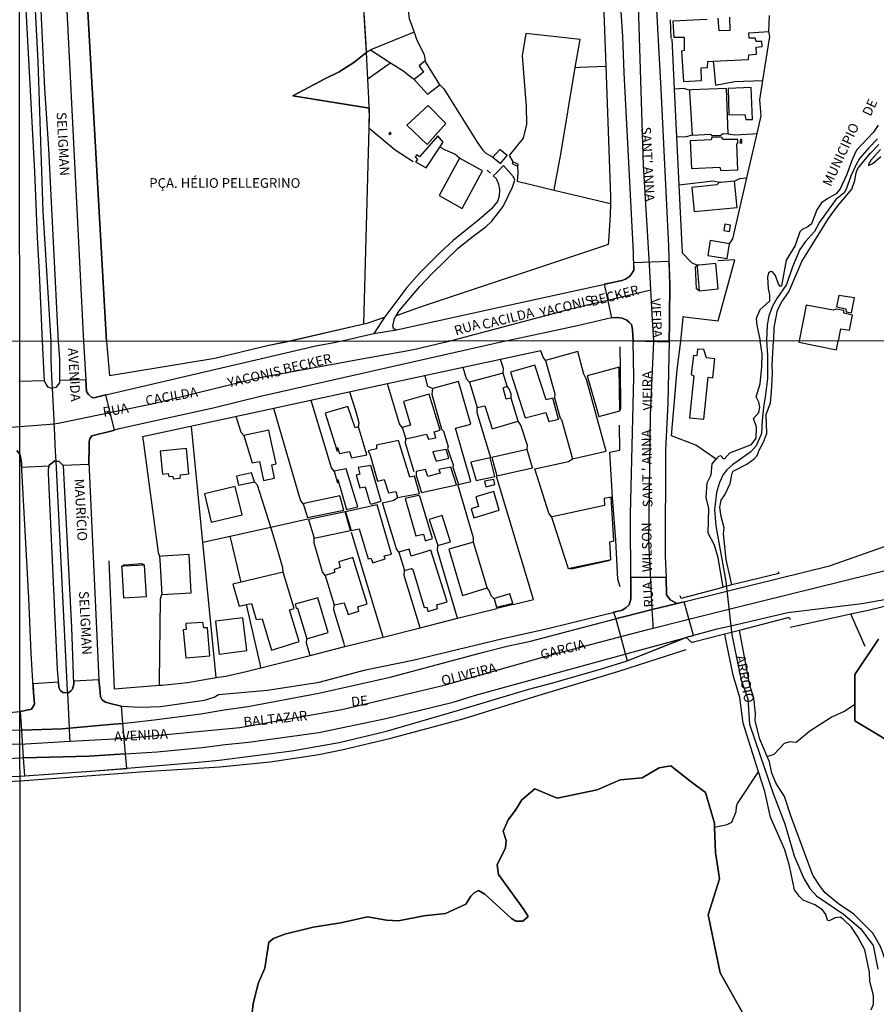
# Model space of a CAD drawing. Units: millimetres. Extents: x 110003 to 192765, y 854901 to 1679836.
# Drawn here: x 190834 to 191056, y 1678554 to 1678809 of the extents above; entities that cross this region are included whole.
import ezdxf
from ezdxf.enums import TextEntityAlignment as Align

# ---------------------------------------------------------------- set-up
doc = ezdxf.new("R2010")
doc.units = ezdxf.units.MM
doc.header["$MEASUREMENT"] = 0
for name, color, linetype in [('V-AREA_VERDE', 3, 'Continuous'), ('V-ARROIO', 140, 'Continuous'), ('V-BANHADO', 102, 'Continuous'), ('V-CANTEIRO', 6, 'Continuous'), ('V-CRUZAMENTO', 1, 'Continuous'), ('V-EDIFICACAO', 7, 'Continuous'), ('V-EIXO_DE_LOGRADOURO', 3, 'Continuous'), ('V-LIMITE', 1, 'Continuous'), ('V-LOTE', 30, 'Continuous'), ('V-NOME_DOS_LOGRADOUROS', 7, 'Continuous'), ('V-PONTE_VIADUTO_PASSARELA', 2, 'Continuous'), ('V-QUADRA', 2, 'Continuous'), ('V-REFERENCIA', 31, 'Continuous'), ('V-RIO', 132, 'Continuous'), ('V-TESTADA', 250, 'Continuous'), ('V-VALETA', 171, 'Continuous'), ('X-LIMITE_1000', 7, 'Continuous')]:
    doc.layers.add(name, color=color, linetype=linetype)

# ---------------------------------------------------------------- blocks, each defined once
blk = doc.blocks.new('872DIP_img_geo')
at = {"layer": 'V-AREA_VERDE'}
blk.add_lwpolyline([(190857.57, 1678717.16), (190884.86, 1678721.62), (190898.49, 1678724.9), (190903.75, 1678725.98), (190923.47, 1678730.56), (190924.83, 1678781.25), (190924.96, 1678786.38), (190905.1, 1678789.59), (190913.34, 1678794.04), (190917.04, 1678795.79), (190920.86, 1678798.26), (190923.93, 1678800.66), (190924.15, 1678800.8), (190922.73, 1678823.26), (190922.67, 1678824.32), (190865.27, 1678821.57), (190851.48, 1678820.72), (190856.76, 1678725.97)], close=True, dxfattribs=at)
at = {"layer": 'V-ARROIO'}
for points in [[(191056.67, 1678782.04), (191055.44, 1678780.15), (191051.06, 1678775.49), (191050.04, 1678773.27), (191048.48, 1678769.01), (191046.88, 1678765.47), (191045.81, 1678764.2), (191043.65, 1678763.04), (191042.02, 1678761.89), (191040.8, 1678760.1), (191039.44, 1678756.42), (191038.46, 1678755.69), (191037.03, 1678755), (191036.43, 1678754.38), (191035.2, 1678750.86), (191032.81, 1678746.98), (191031.68, 1678740.41), (191031.37, 1678740.2), (191030.85, 1678740.78), (191030.09, 1678743.01), (191029.25, 1678744.05), (191028.73, 1678744.04), (191028.31, 1678743.72), (191027.99, 1678742.6), (191028.17, 1678739.64), (191028.53, 1678738.07), (191028.51, 1678736.41), (191026.81, 1678734.84)], [(191029.62, 1678726.21), (191029.72, 1678729.56), (191030.63, 1678734.1), (191031.73, 1678736.24), (191033.51, 1678738.79), (191036.93, 1678746.65), (191043.83, 1678757.81), (191046.15, 1678761.03), (191049.89, 1678765.38), (191050.62, 1678767.63), (191051.01, 1678769.69), (191051.37, 1678770.61), (191051.98, 1678771.52), (191054.69, 1678774.79), (191056.88, 1678776.97)], [(191057.25, 1678775.68), (191054.88, 1678772.98), (191054.15, 1678771.85), (191054.19, 1678771.56), (191055.29, 1678772.05), (191057.35, 1678773.92)], [(191026.81, 1678734.84), (191026.04, 1678734.15), (191025.04, 1678731.94), (191025.26, 1678730.13), (191026.08, 1678726.11)], [(191014.71, 1678695.42), (191015.41, 1678696.27), (191016, 1678696.41), (191016.27, 1678695.76), (191016.84, 1678695.53), (191018.24, 1678697.09), (191023.85, 1678699.24), (191025.05, 1678700.9), (191025.16, 1678703.78), (191024.4, 1678706.03), (191025.75, 1678707.54), (191026.02, 1678708.94), (191025.79, 1678710.23), (191025.1, 1678711.6), (191026.11, 1678715), (191026.53, 1678719.41), (191026.63, 1678722.74), (191026.09, 1678726.07)], [(191018.76, 1678662.85), (191017.27, 1678669.47), (191016.6, 1678676.14), (191016.77, 1678677.65), (191016.01, 1678680.61), (191015.67, 1678683.04), (191015.99, 1678684.81), (191016.98, 1678686.25), (191018.39, 1678689.14), (191018.83, 1678691.86), (191019.13, 1678692.32), (191022.67, 1678694.18), (191024.55, 1678695.57), (191025.31, 1678696.37), (191025.84, 1678697.77), (191026.91, 1678699.67), (191027.88, 1678702.09), (191027.69, 1678706.99), (191028.77, 1678710.05), (191029.08, 1678712.86), (191029.29, 1678717.78), (191029.21, 1678719.87), (191029.61, 1678726.07)], [(191016.53, 1678662.26), (191016.43, 1678662.84), (191015.22, 1678669.88), (191014.25, 1678673.17), (191012.69, 1678676.25), (191012.79, 1678682.69), (191012.12, 1678685.49), (191012.43, 1678689.29), (191013.44, 1678691.4), (191013.7, 1678694.21), (191014.71, 1678695.42)], [(191027.95, 1678618.41), (191026.02, 1678622.92), (191024.82, 1678627.62), (191024.94, 1678629.59), (191024.5, 1678633.56), (191023.48, 1678636.83), (191020.77, 1678651.14)], [(191025.69, 1678614.41), (191021.69, 1678627), (191020.87, 1678633.67), (191019.14, 1678639.47), (191017.17, 1678649.16)], [(191058.76, 1678547.23), (191058.47, 1678555.76), (191058.79, 1678562.74), (191058.69, 1678565.31), (191057.36, 1678568.96), (191055.33, 1678572.59), (191050.41, 1678577.52), (191046.45, 1678580.21), (191042.97, 1678583.08), (191041.72, 1678584.64), (191039.72, 1678587.66), (191034.02, 1678603.03), (191032.41, 1678608.02), (191030.24, 1678611.4), (191029.16, 1678614.05), (191028.55, 1678617.01), (191027.95, 1678618.41)], [(191047.67, 1678576.2), (191047.49, 1678576.37), (191046.84, 1678576.75), (191045.51, 1678576.6), (191043.97, 1678575.79), (191043.59, 1678576.02), (191043.1, 1678577.46), (191042.3, 1678578.68), (191040.28, 1678579.93), (191037.26, 1678581.21), (191036.27, 1678582.12), (191035.03, 1678583.82), (191033.74, 1678590.05), (191032.54, 1678594.18), (191028.8, 1678602.71), (191027.3, 1678609.34), (191025.69, 1678614.41)], [(191054.87, 1678552.76), (191055.44, 1678554.2), (191055.44, 1678556.48), (191054.55, 1678560.11), (191054.43, 1678562.54), (191053.27, 1678568.34), (191051.43, 1678571.67), (191049.75, 1678574.18), (191047.67, 1678576.2)]]:
    blk.add_lwpolyline(points, dxfattribs=at)
at = {"layer": 'V-BANHADO'}
for points in [[(191056.73, 1678648.79), (191050.65, 1678639.67), (191050.65, 1678632), (191050.65, 1678632), (191050.65, 1678627.68), (191060.15, 1678621.98)], [(191060.15, 1678621.98), (191050.65, 1678627.68), (191050.65, 1678632), (191050.65, 1678639.67), (191056.73, 1678648.79)], [(191021.63, 1678551.93), (191015.74, 1678562.37), (191012.66, 1678577.37), (191015.62, 1678586.71), (191014.52, 1678593.51), (191014.32, 1678600.09), (191014.32, 1678600.09), (191014.29, 1678601.11), (191011.93, 1678609.08), (191007.87, 1678612.08), (191003, 1678615.96), (190999.96, 1678615.5), (190999.96, 1678615.5), (190995.52, 1678612.88), (190989.82, 1678612.35), (190983.86, 1678609.73), (190973.56, 1678607.64), (190967.71, 1678610), (190964.36, 1678607.19), (190962.77, 1678604.54), (190960.87, 1678602.03), (190959.54, 1678599.03), (190960.3, 1678596.6), (190960.15, 1678594.78), (190958.02, 1678590.3), (190958.36, 1678587.83), (190964.9, 1678578.79), (190966.04, 1678576.97), (190964.6, 1678575.75), (190962.85, 1678575.75), (190961.67, 1678576.4), (190954.76, 1678582.7), (190953.2, 1678583.65), (190952.06, 1678583.11), (190951.15, 1678582.2), (190949.85, 1678580.15), (190944.65, 1678577.76), (190938.96, 1678577.15), (190932.46, 1678575.82), (190929.35, 1678575.98), (190924.37, 1678576.85), (190917.53, 1678575.33), (190910.35, 1678574.15), (190902.98, 1678572.33), (190900.02, 1678571.27), (190898.88, 1678570.28), (190897.77, 1678563.56), (190896.1, 1678559.61), (190894.77, 1678554.33), (190893.29, 1678541.76)], [(190893.29, 1678541.76), (190894.77, 1678554.33), (190896.1, 1678559.61), (190897.77, 1678563.56), (190898.88, 1678570.28), (190900.02, 1678571.27), (190902.98, 1678572.33), (190910.35, 1678574.15), (190917.53, 1678575.33), (190924.37, 1678576.85), (190929.35, 1678575.98), (190932.46, 1678575.82), (190938.96, 1678577.15), (190944.65, 1678577.76), (190949.85, 1678580.15), (190951.15, 1678582.2), (190952.06, 1678583.11), (190953.2, 1678583.65), (190954.76, 1678582.7), (190961.67, 1678576.4), (190962.85, 1678575.75), (190964.6, 1678575.75), (190966.04, 1678576.97), (190964.9, 1678578.79), (190958.36, 1678587.83), (190958.02, 1678590.3), (190960.15, 1678594.78), (190960.3, 1678596.6), (190959.54, 1678599.03), (190960.87, 1678602.03), (190962.77, 1678604.54), (190964.36, 1678607.19), (190967.71, 1678610), (190973.56, 1678607.64), (190983.86, 1678609.73), (190989.82, 1678612.35), (190995.52, 1678612.88), (190999.96, 1678615.5), (191003, 1678615.96), (191007.87, 1678612.08), (191011.93, 1678609.08), (191014.29, 1678601.11), (191014.32, 1678600.09), (191014.52, 1678593.51), (191015.62, 1678586.71), (191012.66, 1678577.37), (191015.74, 1678562.37), (191021.63, 1678551.93)]]:
    blk.add_lwpolyline(points, dxfattribs=at)
at = {"layer": 'V-CANTEIRO'}
for points in [[(190839.67, 1678813.65), (190840.76, 1678791.54), (190841.77, 1678775.87), (190844.31, 1678725.96), (190844.61, 1678721.47), (190844.61, 1678715.28), (190844.61, 1678715.2), (190843.69, 1678714.06), (190842.81, 1678713.83), (190842.67, 1678713.79), (190841.68, 1678714.14), (190841.2, 1678714.89), (190840.71, 1678715.67), (190840.18, 1678725.95), (190839.47, 1678743.72), (190838.94, 1678752.9), (190838.23, 1678769.9), (190835.75, 1678816.93)], [(190830.25, 1678625.32), (190834.41, 1678625.2), (190845.3, 1678625.6), (190847.21, 1678625.77), (190858.62, 1678626.78), (190863.19, 1678627.18), (190869.18, 1678627.92), (190881.24, 1678629.48), (190887.27, 1678630.53), (190893.41, 1678631.39), (190911.83, 1678634.8), (190930.25, 1678638.93), (190954.49, 1678645.46), (190960.55, 1678647), (190966.61, 1678648.31), (190989.95, 1678654.42), (190990.76, 1678654.63), (190998.18, 1678656.47), (191004.66, 1678658.08)], [(190829.71, 1678617.76), (190834.42, 1678618.02), (190852.27, 1678618.52), (190858.84, 1678618.92), (190869.88, 1678619.6), (190881.62, 1678620.7), (190887.53, 1678621.52), (190893.59, 1678622.15), (190911.77, 1678624.61), (190929.17, 1678628.24), (190946.57, 1678632.51), (190952.37, 1678634.28), (190991.39, 1678644.99), (191006.94, 1678649.25)]]:
    blk.add_lwpolyline(points, dxfattribs=at)
blk.add_lwpolyline([(190844.98, 1678635.38), (190845.51, 1678635), (190846.75, 1678634.9), (190846.99, 1678634.88), (190847.63, 1678635.52), (190847.98, 1678635.87), (190848.36, 1678637.16), (190847.85, 1678651.85), (190845.63, 1678693.69), (190844.53, 1678694.83), (190843.75, 1678694.96), (190843.39, 1678695.02), (190841.98, 1678693.88), (190841.96, 1678693.8), (190841.68, 1678692.85), (190841.73, 1678691.8), (190844.06, 1678640.95), (190844.46, 1678636.26), (190844.92, 1678635.43)], close=True, dxfattribs=at)
at = {"layer": 'V-CRUZAMENTO'}
for points in [[(191002.72, 1678740.64), (191002.51, 1678746.64), (190993.33, 1678746.32), (190993.36, 1678744.68), (190993.36, 1678744.41), (190992.88, 1678743.54), (190992.25, 1678742.82), (190991.24, 1678742.11), (190990.3, 1678741.77), (190987.87, 1678741.24), (190985.74, 1678740.77), (190987.65, 1678732.07), (190988.97, 1678732.16), (190989.18, 1678732.17), (190990.4, 1678732), (190991.62, 1678731.51), (190992.24, 1678730.9), (190992.61, 1678730.54), (190992.82, 1678730.34), (190993.07, 1678729.07), (190993.24, 1678726.08), (191002.55, 1678725.88), (191002.55, 1678726.05), (191002.55, 1678726.09), (191002.59, 1678730.57), (191002.61, 1678732.37)], [(191001.89, 1678660.32), (191001.74, 1678664.78), (190992.6, 1678664.76), (190992.6, 1678662.92), (190992.61, 1678659.2), (190992.16, 1678657.68), (190991.32, 1678656.92), (190990.37, 1678656.35), (190989.68, 1678656.18), (190988.15, 1678655.8), (190988.69, 1678654.09), (190989.95, 1678654.42), (190990.76, 1678654.63), (190998.18, 1678656.47), (191004.66, 1678658.08), (191002.8, 1678659.03)], [(191006.42, 1678658.47), (191005.35, 1678658.23), (191004.66, 1678658.08), (190998.18, 1678656.47), (190990.76, 1678654.63), (190989.95, 1678654.42), (190988.69, 1678654.09), (190991.67, 1678643.2), (191006.94, 1678649.25), (191007.07, 1678649.29), (191008.81, 1678649.77)], [(190856.52, 1678632.48), (190855.65, 1678633.09), (190855.23, 1678633.89), (190855.05, 1678635.9), (190854.83, 1678638.31), (190848.33, 1678637.89), (190848.36, 1678637.16), (190847.98, 1678635.87), (190847.63, 1678635.52), (190846.99, 1678634.88), (190846.75, 1678634.9), (190845.51, 1678635), (190844.98, 1678635.38), (190844.92, 1678635.43), (190844.46, 1678636.26), (190844.34, 1678637.63), (190837.79, 1678637.21), (190837.93, 1678635.02), (190838.13, 1678631.94), (190837.33, 1678630.68), (190834.41, 1678630.05), (190834.75, 1678625.21), (190845.3, 1678625.6), (190847.21, 1678625.77), (190858.62, 1678626.78), (190861.05, 1678626.99), (190860.68, 1678631.44), (190858.48, 1678631.99)], [(190861.05, 1678626.99), (190858.62, 1678626.78), (190847.21, 1678625.77), (190845.3, 1678625.6), (190834.75, 1678625.21), (190835.25, 1678618.04), (190852.27, 1678618.52), (190858.84, 1678618.92), (190861.72, 1678619.1)], [(190861.72, 1678619.1), (190858.84, 1678618.92), (190852.27, 1678618.52), (190835.25, 1678618.04), (190835.57, 1678613.37), (190853.94, 1678614.65), (190862.03, 1678615.33)]]:
    blk.add_lwpolyline(points, close=True, dxfattribs=at)
blk.add_lwpolyline([(190833.59, 1678697.74), (190834.35, 1678696.74), (190834.47, 1678696.31), (190834.64, 1678695.71), (190834.74, 1678694.3), (190834.79, 1678693.37), (190841.93, 1678693.7), (190841.96, 1678693.8), (190841.98, 1678693.88), (190843.39, 1678695.02), (190843.75, 1678694.96), (190844.53, 1678694.83), (190845.46, 1678693.87), (190852.21, 1678694.19), (190852.19, 1678694.56), (190852.3, 1678698.45), (190852.34, 1678699.99), (190852.5, 1678700.71), (190853.03, 1678701.51), (190857.9, 1678702.74), (190858.91, 1678703), (190856.59, 1678712.1), (190853.52, 1678711.38), (190852.95, 1678711.54), (190852.15, 1678712.18), (190851.65, 1678712.98), (190851.46, 1678716.05), (190844.61, 1678715.87), (190844.61, 1678715.28), (190844.61, 1678715.2), (190843.69, 1678714.06), (190842.81, 1678713.83), (190842.67, 1678713.79), (190841.68, 1678714.14), (190841.2, 1678714.89), (190840.71, 1678715.67), (190840.71, 1678715.76), (190834.13, 1678715.58)], dxfattribs=at)
at = {"layer": 'V-EDIFICACAO'}
for points in [[(191018.16, 1678809.95), (191018.29, 1678806.54), (191015.5, 1678806.42), (191015.28, 1678809.76)], [(191012.41, 1678809.4), (191003.46, 1678808.94), (191003.72, 1678804.8), (191006.45, 1678804.77), (191006.47, 1678801.31), (191005.78, 1678801.22), (191006.27, 1678793.34), (191010.93, 1678793.55), (191010.83, 1678796.85), (191012.46, 1678796.95), (191012.53, 1678798.53), (191013.94, 1678798.6), (191023.12, 1678799.05), (191023.17, 1678800.27), (191025.16, 1678800.43), (191025.1, 1678802.18), (191026.65, 1678802.39), (191026.57, 1678803.7), (191025.06, 1678803.68), (191024.84, 1678804.56), (191023.31, 1678804.52), (191023.14, 1678805.95), (191028.34, 1678806.26), (191028.54, 1678810.39)]]:
    blk.add_lwpolyline(points, dxfattribs=at)
for points in [[(190939.34, 1678798.66), (190938.92, 1678798.32), (190937.79, 1678797.4), (190938.93, 1678795.71), (190936.52, 1678793.85), (190939.92, 1678790.01), (190943.13, 1678792.46), (190939.55, 1678798.32), (190939.34, 1678798.66)], [(191007.78, 1678791.11), (191007.82, 1678790.53), (191008.5, 1678779.44), (191013.34, 1678779.69), (191013.54, 1678779.32), (191015.77, 1678779.36), (191016.56, 1678779.81), (191017.82, 1678779.8), (191017.36, 1678791.48), (191008.25, 1678791.13), (191007.78, 1678791.11)], [(191017.79, 1678791.51), (191017.97, 1678784.67), (191022.14, 1678784.74), (191022.37, 1678783.43), (191024.17, 1678783.47), (191023.76, 1678791.78), (191017.79, 1678791.51)], [(190940.09, 1678787.13), (190934.57, 1678782), (190939.9, 1678776.98), (190944.66, 1678782.42), (190940.09, 1678787.13)], [(190930.24, 1678780.22), (190929.9, 1678779.76), (190930.16, 1678779.48), (190930.57, 1678779.85), (190930.24, 1678780.22)], [(190943.13, 1678776.27), (190944.02, 1678777.61), (190942.61, 1678779.22), (190937.9, 1678773.84), (190937.2, 1678774.3), (190936.77, 1678773.79), (190937.4, 1678773.14), (190936.86, 1678772.49), (190939.59, 1678770.91)], [(191013.61, 1678778.8), (191013.39, 1678778.17), (191007.97, 1678777.93), (191008.35, 1678770.81), (191015.7, 1678771.11), (191015.94, 1678770.23), (191020.34, 1678770.41), (191020.04, 1678777.06), (191020.37, 1678777.39), (191020.35, 1678778.27), (191016.41, 1678778.3), (191016.16, 1678778.92), (191013.61, 1678778.8)], [(191021.06, 1678778.32), (191020.89, 1678777.39), (191021.33, 1678777.32), (191021.39, 1678778.31), (191021.06, 1678778.32)], [(190958.72, 1678775.68), (190956.89, 1678773.73), (190958.83, 1678772.06), (190960.57, 1678774.14), (190958.72, 1678775.68)], [(190942.97, 1678763.78), (190948.93, 1678760.43), (190954.21, 1678770.17), (190948.27, 1678773.45), (190942.97, 1678763.78)], [(190962.09, 1678772.52), (190961.88, 1678772.11), (190961.87, 1678772.1), (190963.27, 1678771.35), (190963.49, 1678771.78), (190962.79, 1678772.15), (190962.09, 1678772.52)], [(191015.47, 1678767.12), (191014.97, 1678766.59), (191014.92, 1678766.54), (191008.42, 1678765.87), (191008.99, 1678759.63), (191020.15, 1678760.64), (191019.51, 1678767.49), (191015.91, 1678767.16), (191015.47, 1678767.12)], [(191016.99, 1678756.32), (191016.73, 1678754.74), (191018.15, 1678754.45), (191018.46, 1678756.09), (191016.99, 1678756.32)], [(191013.14, 1678752.11), (191012.57, 1678748.24), (191017.58, 1678747.41), (191018.21, 1678751.27), (191013.14, 1678752.11)], [(191009.81, 1678745.69), (191009.84, 1678745.33), (191010.3, 1678739.08), (191015.23, 1678739.6), (191014.6, 1678746.16), (191010.29, 1678745.74), (191009.81, 1678745.69)], [(191046.49, 1678737.89), (191045.93, 1678734.89), (191048.27, 1678734.41), (191048.4, 1678733.61), (191049.8, 1678733.35), (191050.54, 1678737.26), (191046.49, 1678737.89)], [(191046.36, 1678726.08), (191046.37, 1678726.12), (191047.02, 1678729.23), (191049.27, 1678728.9), (191050.03, 1678732.75), (191047.78, 1678733.27), (191047.82, 1678733.94), (191045.81, 1678734.32), (191045, 1678734.09), (191038.02, 1678735.34), (191036.24, 1678726.11), (191036.23, 1678726.08), (191036.16, 1678725.76), (191045.89, 1678723.78)], [(190978.87, 1678723.34), (190970.54, 1678721.01), (190972.92, 1678712.39), (190972.83, 1678711.35), (190974.3, 1678706.05), (190974.68, 1678705.7), (190977.49, 1678695.57), (190986.2, 1678697.51), (190981.15, 1678716.1), (190980.46, 1678717.48), (190978.87, 1678723.34)], [(191008.84, 1678722.35), (191008.28, 1678717.43), (191008.93, 1678717.05), (191007.81, 1678706.18), (191011.56, 1678705.79), (191012.64, 1678716.66), (191013.89, 1678716.57), (191014.41, 1678721.49), (191012.25, 1678721.7), (191011.56, 1678723.86), (191009.88, 1678723.95), (191009.75, 1678722.26), (191008.84, 1678722.35)], [(190961.49, 1678718.04), (190965.24, 1678706.13), (190970.59, 1678707.56), (190971.36, 1678705.19), (190973.91, 1678705.79), (190972.4, 1678711.27), (190970.72, 1678710.84), (190967.74, 1678719.85), (190961.49, 1678718.04)], [(190981.33, 1678717.09), (190984.3, 1678706.52), (190989.74, 1678707.99), (190989.61, 1678719.33), (190981.33, 1678717.09)], [(190950.79, 1678715.41), (190951.13, 1678714.27), (190952.77, 1678708.81), (190954.8, 1678709.24), (190956.66, 1678703.29), (190963.43, 1678705.27), (190961.62, 1678711.27), (190960.36, 1678711.01), (190959.55, 1678713.98), (190960.62, 1678714.33), (190959.55, 1678717.78), (190951.39, 1678715.57), (190950.79, 1678715.41)], [(190941.26, 1678713.73), (190941.07, 1678712.28), (190943.59, 1678703.2), (190944.1, 1678702.68), (190945.27, 1678698.72), (190945.14, 1678698.2), (190946.61, 1678693.97), (190946.48, 1678693.37), (190947.99, 1678688.93), (190951.14, 1678689.7), (190947.17, 1678703.5), (190951.14, 1678704.5), (190947.99, 1678715.54), (190941.34, 1678713.75), (190941.26, 1678713.73)], [(190933.75, 1678710.4), (190935.52, 1678704.24), (190933.41, 1678703.63), (190934.31, 1678700.7), (190939.66, 1678701.91), (190940.18, 1678700.61), (190942.08, 1678700.96), (190941.69, 1678702.55), (190943.2, 1678702.94), (190940.4, 1678712.26), (190933.75, 1678710.4)], [(190919.35, 1678709.11), (190913.48, 1678707.39), (190916.55, 1678697.51), (190916.63, 1678698.5), (190917.11, 1678696.9), (190919.78, 1678697.42), (190920.25, 1678695.78), (190924.22, 1678696.6), (190922.11, 1678703.81), (190921.2, 1678703.59), (190919.35, 1678709.11)], [(190899.46, 1678700.06), (190898.86, 1678702.94), (190892.39, 1678701.56), (190894.51, 1678694.53), (190896.4, 1678694.83), (190897.48, 1678689.96), (190900.29, 1678690.52), (190899.6, 1678693.97), (190900.72, 1678694.27), (190899.46, 1678700.06)], [(190926.72, 1678699.06), (190926.77, 1678698.11), (190924.57, 1678697.59), (190925.13, 1678696.52), (190926.98, 1678689.79), (190928.75, 1678690.18), (190929.83, 1678686.73), (190931.73, 1678687.11), (190932.2, 1678685.52), (190937.85, 1678686.55), (190936.6, 1678691.04), (190935.35, 1678690.82), (190932.42, 1678700.27), (190926.72, 1678699.06)], [(190870.74, 1678697.55), (190871.3, 1678691.56), (190872.81, 1678691.77), (190872.98, 1678690.95), (190873.98, 1678691.04), (190874.11, 1678690.39), (190875.92, 1678690.52), (190875.96, 1678691.43), (190878.16, 1678691.64), (190877.51, 1678698.2), (190870.74, 1678697.55)], [(190941.34, 1678697.38), (190942.16, 1678694.96), (190945.44, 1678695.7), (190944.8, 1678697.98), (190941.34, 1678697.38)], [(190956.61, 1678695.91), (190957.95, 1678691.17), (190967.18, 1678693.2), (190965.76, 1678697.98), (190956.61, 1678695.91)], [(190921.98, 1678693.28), (190922.41, 1678691.56), (190921.51, 1678691.3), (190922.41, 1678688.02), (190923.83, 1678688.28), (190925, 1678684.18), (190925.39, 1678683.79), (190927.93, 1678684.61), (190925.26, 1678693.84), (190921.98, 1678693.28)], [(190942.9, 1678692.81), (190943.2, 1678691.86), (190940.05, 1678690.95), (190939.4, 1678692.76), (190936.99, 1678692.29), (190936.99, 1678691.21), (190938.41, 1678686.81), (190947.43, 1678688.84), (190946, 1678693.41), (190942.9, 1678692.81)], [(190951.18, 1678694.71), (190952.52, 1678689.96), (190957.43, 1678691), (190956.14, 1678695.83), (190951.18, 1678694.71)], [(190890.5, 1678691.04), (190891.01, 1678688.75), (190895.11, 1678689.57), (190894.38, 1678691.94), (190890.5, 1678691.04)], [(190918.92, 1678692.94), (190915.77, 1678692.38), (190916.63, 1678689.31), (190916.72, 1678690.18), (190918.96, 1678682.37), (190921.89, 1678683.06), (190918.92, 1678692.94)], [(190882.17, 1678686.47), (190883.94, 1678679.14), (190891.92, 1678680.99), (190890.15, 1678688.41), (190882.17, 1678686.47)], [(190954.67, 1678689.75), (190955.06, 1678688.28), (190957.35, 1678688.93), (190957.09, 1678690.22), (190954.67, 1678689.75)], [(190907.75, 1678683.92), (190908.09, 1678682.82), (190908.87, 1678680.34), (190918.31, 1678682.24), (190917.28, 1678685.91), (190908.37, 1678684.05), (190907.75, 1678683.92)], [(190934.14, 1678685.3), (190936.95, 1678675.6), (190938.89, 1678675.99), (190939.36, 1678674.31), (190941.26, 1678674.87), (190937.94, 1678685.86), (190937.59, 1678686.08), (190934.14, 1678685.3)], [(190952.43, 1678685.69), (190953.12, 1678683.15), (190951.26, 1678682.54), (190951.95, 1678680.21), (190958.47, 1678682.2), (190957.13, 1678687.07), (190952.43, 1678685.69)], [(190919.63, 1678678.73), (190920.17, 1678676.98), (190922.24, 1678677.37), (190924.57, 1678669.6), (190925.3, 1678669.78), (190925.78, 1678668.57), (190929.01, 1678669.6), (190928.75, 1678670.38), (190930.65, 1678670.85), (190926.94, 1678683.62), (190918.72, 1678681.77), (190918.7, 1678681.77)], [(190972.1, 1678680.47), (190972.44, 1678679.42), (190976.41, 1678667.1), (190987.41, 1678669.47), (190987.15, 1678674.05), (190988.18, 1678674.31), (190987.49, 1678685.6), (190985.72, 1678685.22), (190985.77, 1678683.49), (190972.68, 1678680.6), (190972.1, 1678680.47)], [(190909.08, 1678679.78), (190910.55, 1678674.95), (190920.04, 1678676.94), (190918.62, 1678681.77), (190909.08, 1678679.78)], [(190940.35, 1678679.83), (190942.64, 1678673.05), (190945.87, 1678674), (190943.76, 1678680.86), (190940.35, 1678679.83)], [(190945.49, 1678672.15), (190948.98, 1678660.12), (190955.36, 1678662.1), (190951.83, 1678673.92), (190945.49, 1678672.15)], [(190870.57, 1678670.25), (190870.63, 1678669.27), (190871.13, 1678660.37), (190878.76, 1678660.81), (190878.2, 1678670.73), (190871.27, 1678670.29), (190870.57, 1678670.25)], [(190940.83, 1678671.89), (190935.74, 1678670.29), (190935.22, 1678672.11), (190932.55, 1678671.33), (190933.97, 1678666.58), (190935.78, 1678667.15), (190936.17, 1678666.89), (190939.1, 1678657.05), (190939.75, 1678657.1), (190940.01, 1678655.98), (190942.55, 1678656.75), (190942.38, 1678657.74), (190945.01, 1678658.52), (190940.83, 1678671.89)], [(190860.69, 1678667.66), (190860.73, 1678667.04), (190861.17, 1678659.51), (190867.12, 1678659.9), (190866.65, 1678667.97), (190861.26, 1678667.69), (190860.69, 1678667.66)], [(190916.98, 1678668.87), (190917.36, 1678667.4), (190915.73, 1678666.84), (190915.86, 1678666.11), (190913.4, 1678665.29), (190915.73, 1678657.7), (190918.36, 1678658.26), (190919.44, 1678655.2), (190922.2, 1678656.1), (190921.94, 1678657.23), (190924.35, 1678658), (190920.64, 1678669.99), (190916.98, 1678668.87)], [(190893.08, 1678657.79), (190894.38, 1678658.09), (190895.58, 1678653.91), (190897.09, 1678654.08), (190899.55, 1678645.97), (190906.71, 1678648.17), (190904.21, 1678656.45), (190905.42, 1678656.79), (190902.53, 1678666.15), (190891.66, 1678663.56), (190889.55, 1678663.05), (190891.19, 1678657.36)], [(190961.51, 1678659.73), (190961.27, 1678660.55), (190957.85, 1678659.49), (190957.22, 1678659.3), (190957.58, 1678658.06), (190957.86, 1678657.1), (190962.06, 1678658.11)], [(190905.68, 1678657.87), (190905.94, 1678656.88), (190906.24, 1678656.88), (190908.7, 1678648.9), (190914.26, 1678650.58), (190911.5, 1678659.51), (190905.68, 1678657.87)], [(190881.78, 1678653.17), (190877.38, 1678652.83), (190877.43, 1678651.32), (190876.69, 1678651.19), (190877.38, 1678643.94), (190883.55, 1678644.5), (190882.95, 1678651.75), (190882.04, 1678651.75), (190881.78, 1678653.17)], [(190885.02, 1678653.47), (190886.01, 1678644.93), (190893.13, 1678645.84), (190892.13, 1678654.34), (190885.02, 1678653.47)]]:
    blk.add_lwpolyline(points, close=True, dxfattribs=at)
at = {"layer": 'V-EIXO_DE_LOGRADOURO'}
for p, q in [((191019.04, 1678656.8), (191081.83, 1678672.42)), ((191006.24, 1678653.63), (191019.04, 1678656.8))]:
    blk.add_line(p, q, dxfattribs=at)
for points in [[(190997.41, 1678745.9), (190995.91, 1678771.6), (190994.73, 1678810.18), (190994.07, 1678827.67)], [(190842.48, 1678725.96), (190840.36, 1678759.65), (190839.08, 1678798.48), (190837.99, 1678820.14)], [(190997.79, 1678739.35), (190997.41, 1678745.9)], [(190988.37, 1678737.09), (190997.79, 1678739.35)], [(190998.24, 1678731.57), (190997.79, 1678739.35)], [(190945.54, 1678726.04), (190977.09, 1678734.39), (190988.37, 1678737.09)], [(190998.56, 1678726.08), (190998.24, 1678731.57)], [(190842.75, 1678715.07), (190842.45, 1678721.09), (190842.48, 1678725.96)], [(190928.55, 1678726.01), (190928.56, 1678726.03)], [(190934.53, 1678723.54), (190937.09, 1678724.01), (190945.45, 1678726.02)], [(190945.45, 1678726.02), (190945.54, 1678726.04)], [(190997.8, 1678663.98), (190997.29, 1678674.11), (190997.67, 1678706.87), (190998.56, 1678726.05)], [(190998.56, 1678726.05), (190998.56, 1678726.08)], [(190857.24, 1678707.49), (190868.99, 1678709.92), (190895.99, 1678716.54), (190925.26, 1678721.86)], [(190925.26, 1678721.86), (190925.48, 1678721.9)], [(190925.48, 1678721.9), (190927.68, 1678722.3)], [(190927.68, 1678722.3), (190934.53, 1678723.54)], [(190842.81, 1678713.83), (190842.75, 1678715.07)], [(190843.27, 1678704.6), (190843.22, 1678705.56), (190842.81, 1678713.83)], [(190843.27, 1678704.6), (190844.24, 1678704.8), (190857.24, 1678707.49)], [(190770.98, 1678700.47), (190821.01, 1678703), (190834.35, 1678703.94)], [(190834.35, 1678703.94), (190842.24, 1678704.49), (190843.27, 1678704.6)], [(190843.63, 1678697.41), (190843.32, 1678703.56), (190843.27, 1678704.6)], [(190843.75, 1678694.96), (190843.63, 1678697.41)], [(190846.72, 1678635.47), (190843.75, 1678694.96)], [(190998.18, 1678656.47), (190997.8, 1678663.98)], [(190998.37, 1678652.69), (190998.18, 1678656.47)], [(190998.42, 1678651.69), (190998.37, 1678652.69)], [(190998.42, 1678651.69), (191006.24, 1678653.63)], [(190990.68, 1678649.68), (190997.06, 1678651.35), (190998.42, 1678651.69)], [(190858.73, 1678622.96), (190862.22, 1678623.15), (190891.35, 1678625.96), (190917.74, 1678630.6), (190944.28, 1678636.91), (190970.67, 1678644.43), (190990.68, 1678649.68)], [(190846.75, 1678634.9), (190846.72, 1678635.47)], [(190847.21, 1678625.77), (190846.75, 1678634.9)], [(190847.33, 1678623.34), (190847.21, 1678625.77)], [(190834.42, 1678621.63), (190847.38, 1678622.34)], [(190847.38, 1678622.34), (190847.33, 1678623.34)], [(190847.38, 1678622.34), (190858.73, 1678622.96)], [(190699.35, 1678611.09), (190721.46, 1678616.15), (190746.42, 1678618.83), (190796.03, 1678620.97), (190822.37, 1678621.66), (190834.42, 1678621.63)]]:
    blk.add_lwpolyline(points, dxfattribs=at)
at = {"layer": 'V-LIMITE'}
blk.add_lwpolyline([(191056.51, 1678778.44), (191054.26, 1678776.12), (191051.86, 1678773.33), (191050.88, 1678771.67), (191049.61, 1678768.83), (191048.39, 1678765.39), (191047.86, 1678764.49), (191045.72, 1678762.7), (191041.47, 1678756.9), (191040.18, 1678754.45), (191037.82, 1678751.87), (191036.38, 1678749.75), (191034.47, 1678745.32), (191032.98, 1678740.71), (191030.42, 1678737.05), (191029.3, 1678735.14), (191028.37, 1678732.58), (191027.93, 1678730.2), (191027.77, 1678726.2), (191027.99, 1678722.38), (191027.99, 1678716.35), (191027.46, 1678712.25), (191027.02, 1678708.82), (191026.64, 1678705.47), (191026.46, 1678702.14), (191025.09, 1678698.91), (191023.72, 1678697.39), (191018.91, 1678693.96), (191017.48, 1678692.73), (191016.57, 1678691.52), (191015.55, 1678689.43), (191014.82, 1678686.85), (191014.32, 1678682.35), (191014.66, 1678678.21), (191017.25, 1678663.72), (191018.76, 1678649.9), (191021.19, 1678638.21), (191022.9, 1678633.34), (191023.39, 1678626.77), (191026.06, 1678618.94), (191029.52, 1678608.84), (191032.47, 1678600.93), (191034.92, 1678592.64), (191037.45, 1678586.78), (191038.95, 1678584.22), (191040.74, 1678582.32), (191047.67, 1678577.57), (191052.2, 1678573.79), (191055.37, 1678569.4), (191056.59, 1678563.32)], dxfattribs=at)
at = {"layer": 'V-LOTE'}
for points in [[(190932.7, 1678824.8), (190984.99, 1678827.31), (190986.11, 1678797.26)], [(190856.76, 1678725.97), (190851.48, 1678820.72), (190865.27, 1678821.57), (190922.67, 1678824.32)], [(190932.7, 1678824.8), (190933.63, 1678821.57), (190935.18, 1678809.63), (190936.46, 1678806.06)], [(190924.15, 1678800.8), (190924.03, 1678803.02), (190922.73, 1678823.26)], [(190936.46, 1678806.06), (190925.44, 1678801.65), (190925.18, 1678801.48)], [(190936.46, 1678806.06), (190937.18, 1678804.03), (190939.09, 1678800.32), (190939.34, 1678798.66)], [(190978.24, 1678796.96), (190979.46, 1678804.21), (190965.46, 1678805.77), (190964.49, 1678800), (190965.48, 1678786.85), (190965.63, 1678782.22), (190964.74, 1678778.64), (190961.07, 1678774.11), (190962.09, 1678772.52)], [(191026.84, 1678793.62), (191028.58, 1678804.96), (191028.34, 1678806.26)], [(191003.25, 1678804.38), (191003.87, 1678791.36)], [(190924.15, 1678800.8), (190923.93, 1678800.66), (190920.86, 1678798.26), (190917.04, 1678795.79), (190913.34, 1678794.04), (190905.1, 1678789.59), (190924.85, 1678786.4)], [(190925.18, 1678801.48), (190924.15, 1678800.8)], [(190924.52, 1678793.95), (190924.15, 1678800.8)], [(190930.38, 1678798.11), (190925.18, 1678801.48)], [(190930.38, 1678798.11), (190929.33, 1678797.37)], [(190934.91, 1678794.94), (190933.8, 1678795.9), (190930.38, 1678798.11)], [(191013.94, 1678798.6), (191014.08, 1678797.16), (191014.58, 1678792.33), (191019.43, 1678793.33), (191026.84, 1678793.62)], [(190929.33, 1678797.37), (190924.52, 1678793.95)], [(190972.97, 1678766.17), (190974.49, 1678774.51), (190978.24, 1678796.96)], [(190978.24, 1678796.96), (190979.3, 1678797)], [(190979.3, 1678797), (190986.11, 1678797.26)], [(190986.11, 1678797.26), (190987.37, 1678763.53), (190987.34, 1678761.67)], [(190924.85, 1678786.4), (190924.79, 1678788.91), (190924.52, 1678793.95)], [(190936.52, 1678793.85), (190934.91, 1678794.94)], [(191025.36, 1678779.85), (191026.42, 1678784.43), (191026.07, 1678788.61), (191026.84, 1678793.62)], [(190943.13, 1678792.46), (190944.19, 1678791.44)], [(190944.19, 1678791.44), (190952.85, 1678777.56), (190954.24, 1678775.54), (190955.08, 1678774.72)], [(191007.78, 1678791.11), (191006.25, 1678791.48), (191003.87, 1678791.36)], [(191003.87, 1678791.36), (191004.46, 1678778.88)], [(190924.83, 1678781.25), (190924.9, 1678784.06), (190924.85, 1678786.4)], [(190923.47, 1678730.56), (190924.83, 1678781.25)], [(190924.83, 1678781.25), (190925.87, 1678780.38)], [(190925.87, 1678780.38), (190931.6, 1678775.6), (190936.26, 1678772.59)], [(191006.97, 1678778.99), (191004.46, 1678778.88)], [(191004.46, 1678778.88), (191005.05, 1678766.49)], [(191008.5, 1678779.44), (191006.97, 1678778.99)], [(191017.82, 1678779.8), (191019.46, 1678779.46)], [(191019.46, 1678779.46), (191024.3, 1678779.78)], [(191022.7, 1678768.39), (191025.36, 1678779.85)], [(191024.3, 1678779.78), (191025.36, 1678779.85)], [(190944.64, 1678775.56), (190943.13, 1678776.27)], [(190947.02, 1678774.45), (190944.64, 1678775.56)], [(190948.27, 1678773.45), (190947.02, 1678774.45)], [(190955.08, 1678774.72), (190956.89, 1678773.73)], [(190956.23, 1678769.58), (190955.42, 1678770.34)], [(190963.27, 1678771.35), (190963.36, 1678769.61)], [(190963.36, 1678769.61), (190963.18, 1678767.45), (190972.79, 1678765.15)], [(191015.47, 1678767.12), (191013.91, 1678767.48), (191005.05, 1678766.49)], [(191018.21, 1678751.27), (191019.03, 1678752.59), (191022.7, 1678768.39)], [(191019.51, 1678767.49), (191020.81, 1678768.17), (191022.7, 1678768.39)], [(190972.79, 1678765.15), (190972.97, 1678766.17)], [(190972.79, 1678765.15), (190987.34, 1678761.67)], [(191005.05, 1678766.49), (191005.89, 1678748.89), (191008.29, 1678746.44), (191009.81, 1678745.69)], [(190987.34, 1678761.67), (190987.28, 1678758.72), (190986.84, 1678752.02), (190986.78, 1678751.04)], [(190986.78, 1678751.04), (190985.78, 1678750.71), (190938.01, 1678734.85), (190931.82, 1678732.62)], [(191015.28, 1678731.26), (191019.53, 1678747.09), (191015.11, 1678746.84)], [(190923.47, 1678730.56), (190924.54, 1678730.81), (190928.84, 1678732.21)], [(191005.56, 1678726.09), (191006.06, 1678731.15), (191006.18, 1678732.42)], [(191005.56, 1678726.09), (191006.12, 1678731.15), (191006.18, 1678732.42)], [(191006.18, 1678732.42), (191007.23, 1678732.29), (191015.28, 1678731.26)], [(191006.18, 1678732.42), (191007.23, 1678732.23), (191015.28, 1678731.26)], [(190903.88, 1678726.01), (190923.47, 1678730.56)], [(190856.76, 1678725.96), (190857.57, 1678717.16), (190884.86, 1678721.62), (190898.49, 1678724.9), (190903.8, 1678725.99)], [(190856.76, 1678725.97), (190856.76, 1678725.96)], [(190903.8, 1678725.99), (190903.86, 1678726.01)], [(190903.86, 1678726.01), (190903.88, 1678726.01)], [(190989.91, 1678719.33), (190989.83, 1678724.54)], [(191003.18, 1678701.46), (191004.6, 1678718.63), (191005.56, 1678726.06)], [(191005.56, 1678726.06), (191005.56, 1678726.09)], [(190969.3, 1678723.53), (190958.83, 1678721.27)], [(190969.89, 1678721.87), (190969.3, 1678723.53)], [(190970.54, 1678721.01), (190969.89, 1678721.87)], [(190949.22, 1678719.19), (190929.56, 1678714.94)], [(190958.83, 1678721.27), (190949.22, 1678719.19)], [(190950.79, 1678715.41), (190950.09, 1678716.27), (190949.22, 1678719.19)], [(190959.19, 1678720.25), (190958.83, 1678721.27)], [(190959.65, 1678718.93), (190959.19, 1678720.25)], [(190959.55, 1678717.78), (190959.65, 1678718.93)], [(190941.26, 1678713.73), (190940.07, 1678714.28), (190939.34, 1678716.99)], [(190929.56, 1678714.94), (190900.13, 1678708.58)], [(190929.56, 1678714.94), (190929.56, 1678714.95)], [(190932.69, 1678704.61), (190929.56, 1678714.94)], [(190961.2, 1678713.47), (190960.62, 1678714.33)], [(190922.23, 1678704.8), (190921.47, 1678707.68), (190919.86, 1678712.82)], [(190961.62, 1678711.27), (190961.64, 1678712.29), (190961.2, 1678713.47)], [(190915.1, 1678693.19), (190909.85, 1678710.66)], [(190952.82, 1678707.43), (190952.77, 1678708.81)], [(190900.13, 1678708.58), (190867.34, 1678701.49), (190866.14, 1678701.23)], [(190891.68, 1678702.35), (190890.42, 1678706.47)], [(190900.13, 1678708.58), (190900.13, 1678708.59)], [(190907.75, 1678683.92), (190907.08, 1678684.82), (190900.13, 1678708.58)], [(190956.36, 1678695.82), (190952.82, 1678707.43)], [(190881.77, 1678673.94), (190878.83, 1678703.92)], [(190922.11, 1678703.81), (190922.23, 1678704.8)], [(190933.41, 1678703.63), (190932.69, 1678704.61)], [(190965.81, 1678698.96), (190964.09, 1678704.3), (190963.43, 1678705.27)], [(190989.76, 1678697.8), (190989.7, 1678704.24)], [(190866.14, 1678701.23), (190866.27, 1678700.29), (190870.14, 1678671.27), (190870.57, 1678670.25)], [(190892.39, 1678701.56), (190891.68, 1678702.35)], [(190934.22, 1678699.62), (190934.31, 1678700.7)], [(190936.49, 1678692.16), (190934.22, 1678699.62)], [(190965.76, 1678697.98), (190965.81, 1678698.96)], [(190987.18, 1678697.24), (190989.76, 1678697.8)], [(190987.85, 1678685.57), (190987.18, 1678697.24)], [(190972.1, 1678680.47), (190971.37, 1678681.42), (190967.75, 1678692.92), (190976.48, 1678694.86), (190977.49, 1678695.57)], [(190915.77, 1678692.38), (190915.1, 1678693.19)], [(190967.43, 1678659.07), (190957.83, 1678691)], [(190895.89, 1678688.72), (190895.11, 1678689.57)], [(190899.33, 1678677.86), (190895.89, 1678688.72)], [(190951.86, 1678675.11), (190947.79, 1678688.85)], [(190931.93, 1678672.25), (190928.31, 1678684.15), (190931.23, 1678684.81)], [(190931.23, 1678684.81), (190932.2, 1678685.52)], [(190919.63, 1678678.73), (190918.72, 1678681.77)], [(190899.33, 1678677.86), (190908.94, 1678680.01)], [(190920.15, 1678677.01), (190919.63, 1678678.73)], [(190881.77, 1678673.94), (190888.83, 1678675.51)], [(190888.83, 1678675.51), (190899.33, 1678677.86)], [(190889.07, 1678674.5), (190888.83, 1678675.51)], [(190902.48, 1678667.33), (190900.79, 1678673.25), (190899.33, 1678677.86)], [(190928.46, 1678649.37), (190920.23, 1678676.48)], [(190885.21, 1678638.84), (190881.77, 1678673.94)], [(190891.4, 1678664.65), (190889.07, 1678674.5)], [(190910.56, 1678673.72), (190910.55, 1678674.95)], [(190912.75, 1678666.3), (190910.56, 1678673.72)], [(190942.54, 1678671.8), (190942.64, 1678673.05)], [(190951.83, 1678673.92), (190951.86, 1678675.11)], [(190989.28, 1678664.36), (190988.74, 1678674.45)], [(190932.55, 1678671.33), (190931.93, 1678672.25)], [(190947.73, 1678654.22), (190942.54, 1678671.8)], [(190857.41, 1678669.14), (190858.8, 1678635.95), (190870.53, 1678636.87)], [(190902.53, 1678666.15), (190902.48, 1678667.33)], [(190913.4, 1678665.29), (190912.75, 1678666.3)], [(190933.92, 1678665.29), (190933.97, 1678666.58)], [(191049.6, 1678655.35), (191054.06, 1678656.32), (191067.58, 1678659.62), (191081.66, 1678662.74), (191096, 1678666.2), (191100.54, 1678667.42)], [(190891.66, 1678663.56), (190891.4, 1678664.65)], [(190938.04, 1678651.78), (190933.92, 1678665.29)], [(190989.88, 1678662.36), (190989.28, 1678664.36)], [(190870.8, 1678659.26), (190871.13, 1678660.37)], [(190956.04, 1678661.27), (190955.36, 1678662.1)], [(190957.22, 1678659.3), (190956.48, 1678660.06), (190956.04, 1678661.27)], [(190870.54, 1678637.87), (190870.8, 1678659.26)], [(190893.34, 1678656.66), (190893.08, 1678657.79)], [(190915.71, 1678656.41), (190915.73, 1678657.7)], [(190962.12, 1678657.8), (190967.43, 1678659.07)], [(190896.57, 1678642.44), (190893.34, 1678656.66)], [(190918.24, 1678647.91), (190915.71, 1678656.41)], [(190947.73, 1678654.22), (190957.91, 1678656.79)], [(191033.88, 1678651.95), (191049.6, 1678655.35)], [(191050.05, 1678654.33), (191049.6, 1678655.35)], [(190938.04, 1678651.78), (190947.73, 1678654.22)], [(191053.33, 1678646.93), (191050.05, 1678654.33)], [(190928.46, 1678649.37), (190938.04, 1678651.78)], [(190908.62, 1678647.75), (190908.7, 1678648.9)], [(190909.25, 1678645.68), (190908.62, 1678647.75)], [(190918.55, 1678646.87), (190918.24, 1678647.91)], [(190918.55, 1678646.87), (190928.46, 1678649.37)], [(190834.42, 1678612.1), (190866.71, 1678614.49), (190886.18, 1678615.72), (190899.16, 1678616.98), (190911.84, 1678618.92), (190918.1, 1678620.23), (190930.48, 1678623.15), (190949.43, 1678628.22), (190968.83, 1678634.32), (190989.21, 1678640.44), (191006.97, 1678646.09)], [(190909.57, 1678644.61), (190909.25, 1678645.68)], [(190909.57, 1678644.61), (190918.55, 1678646.87)], [(190896.81, 1678641.39), (190896.57, 1678642.44)], [(190896.81, 1678641.39), (190909.57, 1678644.61)], [(190885.21, 1678638.84), (190887.69, 1678639.26), (190892.96, 1678640.42), (190896.81, 1678641.39)], [(190870.53, 1678636.87), (190871.23, 1678636.92), (190877.76, 1678637.59), (190885.21, 1678638.84)], [(190870.53, 1678636.87), (190870.54, 1678637.87)], [(190738.58, 1678606.97), (190752.69, 1678607.93), (190795.03, 1678609.65), (190822.63, 1678611.49), (190834.42, 1678612.1)]]:
    blk.add_lwpolyline(points, dxfattribs=at)
at = {"layer": 'V-PONTE_VIADUTO_PASSARELA'}
for points in [[(191030.8, 1678666.36), (191030.95, 1678665.83), (191020.94, 1678663.42), (191018.76, 1678662.85)], [(191018.76, 1678662.85), (191018.43, 1678662.76), (191016.53, 1678662.26)], [(191016.53, 1678662.26), (191016.43, 1678662.23), (191005.62, 1678659.39), (191005.41, 1678660.02)], [(191020.77, 1678651.14), (191033.38, 1678654.39)], [(191033.38, 1678654.39), (191033.61, 1678654.45), (191033.86, 1678653.87)], [(191008.88, 1678648.08), (191016.97, 1678650.16)], [(191016.97, 1678650.16), (191020.77, 1678651.14)], [(191006.94, 1678649.25), (191008.43, 1678647.96), (191008.88, 1678648.08)]]:
    blk.add_lwpolyline(points, dxfattribs=at)
at = {"layer": 'V-QUADRA'}
for points in [[(190998.39, 1678827.79), (191000.39, 1678791.34), (191002.37, 1678750.62), (191002.48, 1678747.43), (191002.72, 1678740.64), (191002.61, 1678732.37), (191002.59, 1678730.57), (191002.55, 1678726.09), (191002.2, 1678709.93), (191001.63, 1678697.81), (191001.55, 1678670.31), (191001.74, 1678664.78), (191001.89, 1678660.32), (191002.8, 1678659.03), (191004.66, 1678658.08), (191004.66, 1678658.08), (191004.66, 1678658.08), (191004.66, 1678658.08), (191017.51, 1678661.26)], [(190846.13, 1678820.34), (190850.85, 1678725.96), (190850.85, 1678725.96), (190851.46, 1678716.05), (190851.46, 1678716.05), (190851.65, 1678712.98), (190852.15, 1678712.18), (190852.95, 1678711.54), (190853.52, 1678711.38), (190856.59, 1678712.1), (190856.59, 1678712.1), (190911.02, 1678724.79), (190916.23, 1678725.81), (190917.25, 1678726), (190917.25, 1678726), (190918.23, 1678726.23), (190925.27, 1678727.87), (190925.27, 1678727.87), (190926.06, 1678728.05), (190931.96, 1678728.99), (190933.51, 1678729.33), (190933.51, 1678729.33), (190955.82, 1678734.21), (190955.82, 1678734.21), (190987.87, 1678741.24), (190987.87, 1678741.24), (190990.3, 1678741.77), (190991.24, 1678742.11), (190992.25, 1678742.82), (190992.88, 1678743.54), (190992.88, 1678743.54), (190993.36, 1678744.41), (190993.36, 1678744.68), (190993.36, 1678744.68), (190993.29, 1678749.03), (190990.87, 1678795.53), (190990.52, 1678804.94), (190989.68, 1678818.05)], [(190816.96, 1678628.52), (190834.41, 1678630.05), (190834.41, 1678630.05), (190837.33, 1678630.68), (190838.13, 1678631.94), (190837.93, 1678635.02), (190837.93, 1678635.02), (190837.27, 1678645.22), (190836.66, 1678659.4), (190834.74, 1678694.3), (190834.64, 1678695.69), (190834.63, 1678695.74), (190834.47, 1678696.31), (190834.47, 1678696.31), (190834.35, 1678696.74), (190834.35, 1678696.74), (190833.59, 1678697.74)], [(190829.59, 1678613.17), (190834.42, 1678613.29), (190853.94, 1678614.65), (190879.64, 1678616.81), (190886.01, 1678617.48), (190904.84, 1678619.87), (190917.04, 1678622.05), (190929.36, 1678624.95), (190947.74, 1678630.3), (190966.16, 1678635.88), (190972.45, 1678637.5), (190985.03, 1678641.12), (190991.67, 1678643.2), (191007.07, 1678649.29), (191007.07, 1678649.29), (191014.97, 1678651.46), (191018.49, 1678652.28)]]:
    blk.add_lwpolyline(points, dxfattribs=at)
blk.add_lwpolyline([(190858.48, 1678631.99), (190860.68, 1678631.44), (190865.64, 1678631.2), (190870.75, 1678631.34), (190882.2, 1678633.02), (190884.69, 1678633.77), (190885.77, 1678634.48), (190898.5, 1678635.57), (190911.88, 1678637.7), (190923.93, 1678640.85), (190936.13, 1678643.4), (190959.47, 1678649.02), (190970.76, 1678651.49), (190989.68, 1678656.18), (190989.68, 1678656.18), (190990.37, 1678656.35), (190991.32, 1678656.92), (190992.16, 1678657.68), (190992.61, 1678659.2), (190992.6, 1678662.92), (190992.6, 1678662.92), (190992.57, 1678681.19), (190993.38, 1678716.62), (190993.24, 1678726.05), (190993.24, 1678726.05), (190993.24, 1678726.08), (190993.24, 1678726.08), (190993.07, 1678729.07), (190992.82, 1678730.34), (190992.61, 1678730.54), (190992.61, 1678730.54), (190992.24, 1678730.9), (190992.24, 1678730.9), (190991.62, 1678731.51), (190990.4, 1678732), (190989.18, 1678732.17), (190988.97, 1678732.16), (190988.97, 1678732.16), (190987.65, 1678732.07), (190978.81, 1678730.01), (190960.23, 1678726.05), (190960.23, 1678726.05), (190960.22, 1678726.05), (190960.22, 1678726.05), (190960.12, 1678726.03), (190960.12, 1678726.03), (190896.66, 1678711.7), (190884.46, 1678708.7), (190860.06, 1678703.29), (190857.9, 1678702.74), (190857.9, 1678702.74), (190853.03, 1678701.51), (190852.5, 1678700.71), (190852.34, 1678699.99), (190852.3, 1678698.45), (190852.3, 1678698.45), (190852.19, 1678694.56), (190854.83, 1678638.31), (190855.05, 1678635.9), (190855.05, 1678635.9), (190855.23, 1678633.89), (190855.65, 1678633.09), (190856.52, 1678632.48), (190858.48, 1678631.99)], close=True, dxfattribs=at)
at = {"layer": 'V-REFERENCIA'}
for points in [[(190931.82, 1678732.62), (190932.59, 1678733.86), (190937.96, 1678740.2), (190941.11, 1678743.49), (190947.92, 1678750.09), (190951.42, 1678753), (190955.07, 1678755.68), (190956.64, 1678757.13), (190959.51, 1678760.94), (190961.98, 1678765.92), (190962.54, 1678767.78), (190962.19, 1678768.6), (190959.61, 1678771.51), (190957.88, 1678769.78)], [(190957.88, 1678769.78), (190956.97, 1678768.86), (190957.76, 1678768.16), (190958.36, 1678766.7), (190958.63, 1678765.29), (190958.54, 1678763.61), (190958.08, 1678762.24), (190956.49, 1678760.29), (190953.27, 1678757.47), (190946.58, 1678752.09), (190943.14, 1678748.94), (190937.94, 1678743.77), (190934.62, 1678739.98), (190928.93, 1678732.34)], [(190928.74, 1678732.08), (190926.06, 1678728.05)], [(190928.84, 1678732.21), (190928.74, 1678732.08)], [(190928.93, 1678732.34), (190928.84, 1678732.21)], [(190931.12, 1678729.36), (190930.93, 1678730.03), (190931.39, 1678731.94), (190931.52, 1678732.15)], [(190931.52, 1678732.15), (190931.63, 1678732.32)], [(190931.63, 1678732.32), (190931.82, 1678732.62)], [(190931.96, 1678728.99), (190931.15, 1678729.24), (190931.12, 1678729.36)], [(191017.51, 1678661.26), (191044.08, 1678667.83), (191065.9, 1678675.51), (191076.81, 1678678.97), (191099.16, 1678685.13), (191121.82, 1678691.05), (191132.81, 1678694.58), (191136.46, 1678695.89), (191143.18, 1678698.3), (191143.72, 1678698.49), (191152.81, 1678704.07), (191161.74, 1678710.49), (191179.31, 1678724.01), (191182.51, 1678726.17)], [(191018.49, 1678652.28), (191033.32, 1678655.74), (191052.47, 1678658.08), (191058.31, 1678659.05), (191064.15, 1678660.25), (191081.92, 1678664.34), (191106.09, 1678670.15), (191117.99, 1678673.39), (191135.51, 1678678.78), (191141.31, 1678680.74), (191141.61, 1678680.85), (191142.66, 1678679.16), (191143.33, 1678678.61), (191145.42, 1678670.87), (191149.34, 1678654.21), (191151.15, 1678647.7), (191155.63, 1678634.79), (191159.77, 1678621.01), (191161.65, 1678613.82), (191162.13, 1678610.43), (191162.1, 1678609.03)]]:
    blk.add_lwpolyline(points, dxfattribs=at)
at = {"layer": 'V-RIO'}
for points in [[(191026.09, 1678726.07), (191026.08, 1678726.11)], [(191029.61, 1678726.11), (191029.62, 1678726.21)], [(191029.61, 1678726.07), (191029.61, 1678726.11)], [(191017.17, 1678649.16), (191016.97, 1678650.16)]]:
    blk.add_lwpolyline(points, dxfattribs=at)
at = {"layer": 'V-TESTADA'}
for points in [[(191003.09, 1678804.43), (191002.9, 1678809.32)], [(191009.65, 1678739.62), (191009.34, 1678745.33), (191009.81, 1678745.69)], [(191010.3, 1678739.08), (191009.65, 1678739.62)], [(190949.22, 1678719.19), (190929.56, 1678714.95)], [(190989.74, 1678707.99), (190990.06, 1678708.66), (190989.91, 1678719.33)], [(190929.56, 1678714.95), (190900.13, 1678708.59)], [(190900.13, 1678708.59), (190867.34, 1678701.51), (190866.14, 1678701.23)], [(190988.74, 1678674.45), (190987.85, 1678685.57)], [(190860.69, 1678667.66), (190861.26, 1678668.1), (190865.94, 1678668.4)], [(190865.94, 1678668.4), (190866.65, 1678667.97)], [(190987.41, 1678669.47), (190986.9, 1678669.12), (190977.2, 1678666.95)], [(190977.2, 1678666.95), (190976.41, 1678667.1)], [(190962.14, 1678657.8), (190957.91, 1678656.79)]]:
    blk.add_lwpolyline(points, dxfattribs=at)
at = {"layer": 'V-VALETA'}
for points in [[(191014.71, 1678695.42), (191009.46, 1678699.08), (191003.18, 1678701.46)], [(191027.95, 1678618.41), (191029.76, 1678619), (191032.38, 1678621.82), (191033.92, 1678622.26), (191035.44, 1678622.11), (191038.98, 1678625.08), (191044.48, 1678628.56), (191047.96, 1678630.18), (191050.65, 1678632)], [(191014.32, 1678600.09), (191017.54, 1678600.79), (191018.8, 1678601.4), (191019.9, 1678604.14), (191019.98, 1678605.43), (191020.25, 1678606.19), (191025.69, 1678614.41)]]:
    blk.add_lwpolyline(points, dxfattribs=at)
at = {"layer": 'X-LIMITE_1000'}
for p, q in [((190835.71, 1677063.08), (190833.41, 1679834.46)), ((192763.94, 1678727.38), (190351.93, 1678725.54))]:
    blk.add_line(p, q, dxfattribs=at)
at = {"layer": 'V-NOME_DOS_LOGRADOUROS'}
for s, rotation, p in [('DE', 65, (191055.43, 1678783.78)), ('SELIGMAN', 273, (190843.1, 1678785.28)), ("SANT' ANNA", 273, (190994.51, 1678781.48)), ('MUNICIPIO', 65, (191045.13, 1678765.58)), ('BECKER', 14, (190982.66, 1678734.33)), ('YACONIS', 14, (190969.56, 1678731.38)), ('VIEIRA', 273, (190996.97, 1678737.02)), ('CACILDA', 14, (190954.62, 1678728.3)), ('RUA', 17, (190947.55, 1678726.7)), ('AVENIDA', 273, (190846.07, 1678724.18)), ('BECKER', 13, (190902.99, 1678716.77)), ('YACONIS', 13, (190888.65, 1678713.24)), ('VIEIRA', 91, (190999.02, 1678708.13)), ('CACILDA', 10, (190867.25, 1678708.57)), ('RUA', 10, (190856.21, 1678705.62)), ("SANT ' ANNA", 91, (190999.02, 1678683.02)), ('MAURÍCIO', 273, (190847.7, 1678690.29)), ('WILSON', 91, (190998.91, 1678666.23)), ('RUA', 94, (190999.35, 1678657.17)), ('SELIGMAN', 273, (190848.88, 1678661.16)), ('GARCIA', 14, (190969.72, 1678642.76)), ('OLIVEIRA', 14, (190944.05, 1678636.03)), ('ARROIO', 281, (191019.01, 1678644.22)), ('DE', 6, (190920.38, 1678630.53)), ('BALTAZAR', 6, (190892.51, 1678625.32)), ('AVENIDA', 3, (190858.87, 1678621.55))]:
    blk.add_text(s, height=2.5, rotation=rotation, dxfattribs=at).set_placement(p, align=Align.BOTTOM_LEFT)
blk.add_text('PÇA. HÉLIO PELLEGRINO', height=2.5, dxfattribs=at).set_placement((190867.88, 1678764.99), align=Align.BOTTOM_LEFT)

msp = doc.modelspace()

# ---------------------------------------------------------------- block references
msp.add_blockref('872DIP_img_geo', (0, 0))

doc.saveas('drawing.dxf')
